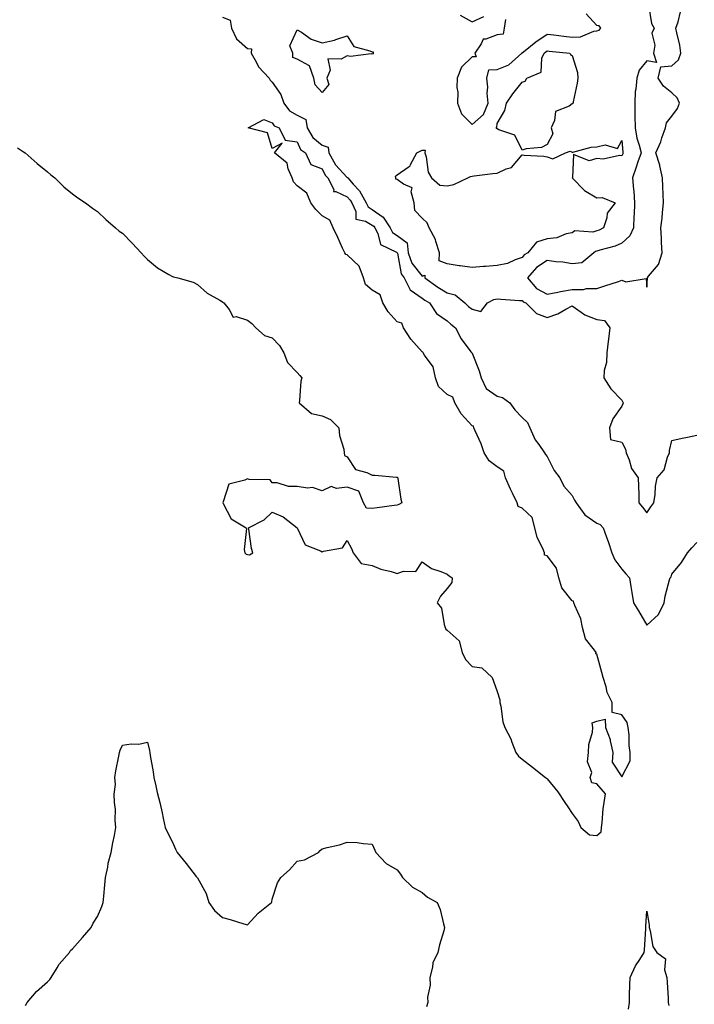
# Model space of a CAD drawing. Units: inches. Extents: x 944723 to 947363, y 7282058 to 7284698.
# Drawn here: x 946827 to 947097, y 7284051 to 7284445 of the extents above; entities that cross this region are included whole.
import ezdxf

# ---------------------------------------------------------------- set-up
doc = ezdxf.new("R2010")
doc.units = ezdxf.units.IN
doc.header["$MEASUREMENT"] = 0
doc.layers.add('Contour_94477282', color=7, linetype='Continuous', true_color=0xce551e)

msp = doc.modelspace()

# ---------------------------------------------------------------- linework, layer by layer
at = {"layer": 'Contour_94477282'}
for points in [[(947078.7, 7284451.27, 3208), (947079.86, 7284443.73, 3208), (947080.93, 7284441.92, 3208), (947080.05, 7284439.92, 3208), (947081.17, 7284435.04, 3208), (947080.67, 7284431.92, 3208), (947081.83, 7284428.14, 3208), (947078.05, 7284428.76, 3208), (947074.92, 7284425.05, 3208), (947073.96, 7284421.92, 3208), (947073.65, 7284417.52, 3208), (947073.38, 7284416.59, 3208), (947073.18, 7284411.92, 3208), (947073.27, 7284407.14, 3208), (947073.24, 7284406.73, 3208), (947073.31, 7284401.92, 3208), (947074.03, 7284397.9, 3208), (947074.99, 7284394.98, 3208), (947075.7, 7284391.92, 3208), (947074.45, 7284388.32, 3208), (947073.7, 7284386.27, 3208), (947072.26, 7284381.92, 3208), (947072.62, 7284377.35, 3208), (947072.77, 7284376.64, 3208), (947073.05, 7284371.92, 3208), (947072.94, 7284367.03, 3208), (947072.87, 7284366.74, 3208), (947072.72, 7284361.92, 3208), (947071.21, 7284358.76, 3208), (947068.05, 7284355.8, 3208), (947065.35, 7284354.62, 3208), (947059.17, 7284353.04, 3208), (947058.05, 7284352.66, 3208), (947057.46, 7284352.51, 3208), (947056.74, 7284351.92, 3208), (947052, 7284347.97, 3208), (947048.05, 7284347.6, 3208), (947044.32, 7284348.19, 3208), (947041.59, 7284348.38, 3208), (947038.05, 7284348.86, 3208), (947033.83, 7284346.14, 3208), (947030.29, 7284341.92, 3208), (947033.86, 7284337.73, 3208), (947038.05, 7284335.45, 3208), (947042.39, 7284336.26, 3208), (947043.51, 7284336.46, 3208), (947048.05, 7284337.31, 3208), (947052.67, 7284337.3, 3208), (947053.8, 7284337.67, 3208), (947058.05, 7284337.64, 3208), (947061.22, 7284338.75, 3208), (947066.66, 7284340.53, 3208), (947068.05, 7284341, 3208), (947069.59, 7284340.38, 3208), (947077.79, 7284341.66, 3208), (947078.05, 7284338.14, 3208), (947078.22, 7284341.75, 3208), (947078.22, 7284341.92, 3208), (947078.7, 7284342.57, 3208), (947082.7, 7284347.27, 3208), (947084.09, 7284351.92, 3208), (947083.84, 7284356.13, 3208), (947083.9, 7284357.77, 3208), (947083.59, 7284361.92, 3208), (947084.12, 7284365.85, 3208), (947084.24, 7284368.11, 3208), (947084.7, 7284371.92, 3208), (947084.52, 7284375.45, 3208), (947084.45, 7284378.32, 3208), (947084.26, 7284381.92, 3208), (947083.18, 7284386.79, 3208), (947083.17, 7284387.04, 3208), (947081.59, 7284391.92, 3208), (947083.6, 7284396.37, 3208), (947084.05, 7284397.92, 3208), (947085.5, 7284401.92, 3208), (947085.93, 7284404.04, 3208), (947088.05, 7284406.71, 3208), (947090.3, 7284409.67, 3208), (947091.04, 7284411.92, 3208), (947090.17, 7284414.04, 3208), (947088.05, 7284416, 3208), (947084.74, 7284418.61, 3208), (947082.5, 7284421.92, 3208), (947083.59, 7284426.38, 3208), (947088.05, 7284426.8, 3208), (947090.74, 7284429.23, 3208), (947091.66, 7284431.92, 3208), (947091.23, 7284435.1, 3208), (947089.96, 7284440.01, 3208), (947089.64, 7284441.92, 3208), (947090.5, 7284444.37, 3208), (947091.53, 7284448.44, 3208)], [(947021.45, 7284445.32, 3208), (947020.83, 7284441.92, 3208), (947020.46, 7284439.51, 3208), (947018.05, 7284439.24, 3208), (947013.6, 7284437.47, 3208), (947012.45, 7284437.52, 3208), (947011.73, 7284435.6, 3208), (947009.15, 7284431.92, 3208), (947009.63, 7284430.34, 3208), (947008.05, 7284430.43, 3208), (947003.76, 7284426.21, 3208), (947002.04, 7284421.92, 3208), (947001.89, 7284418.08, 3208), (947002.33, 7284416.2, 3208), (947002.23, 7284411.92, 3208), (947003.78, 7284407.65, 3208), (947008.05, 7284403.3, 3208), (947012.62, 7284407.35, 3208), (947014.47, 7284411.92, 3208), (947014.12, 7284415.85, 3208), (947014.37, 7284418.24, 3208), (947013.89, 7284421.92, 3208), (947014.79, 7284425.18, 3208), (947018.05, 7284425.27, 3208), (947022.77, 7284427.2, 3208), (947027.95, 7284431.92, 3208), (947027.92, 7284432.05, 3208), (947028.05, 7284432.03, 3208), (947028.57, 7284432.44, 3208), (947033.52, 7284436.45, 3208), (947038.05, 7284439.54, 3208), (947040.76, 7284439.21, 3208), (947044.8, 7284438.67, 3208), (947048.05, 7284438.3, 3208), (947051.51, 7284438.46, 3208), (947056.79, 7284440.66, 3208), (947058.05, 7284440.79, 3208), (947058.94, 7284441.03, 3208), (947059.65, 7284441.92, 3208), (947058.91, 7284442.78, 3208), (947058.05, 7284443, 3208), (947053.75, 7284447.62, 3208)], [(947003.26, 7284447.13, 3208), (947008.05, 7284444.35, 3208), (947012.74, 7284446.61, 3208)], [(946908.05, 7284446.25, 3207), (946911.24, 7284445.11, 3207), (946911.74, 7284441.92, 3207), (946913.77, 7284437.64, 3207), (946918.05, 7284433.79, 3207), (946919.72, 7284433.59, 3207), (946919.55, 7284431.92, 3207), (946921.63, 7284428.34, 3207), (946922.56, 7284426.43, 3207), (946926.8, 7284421.92, 3207), (946927.21, 7284421.08, 3207), (946928.05, 7284420.2, 3207), (946931.43, 7284415.3, 3207), (946932.67, 7284411.92, 3207), (946934.97, 7284408.84, 3207), (946938.05, 7284406.99, 3207), (946941.41, 7284405.28, 3207), (946942.01, 7284401.92, 3207), (946944.26, 7284398.13, 3207), (946948.05, 7284395.1, 3207), (946950.42, 7284394.29, 3207), (946950.65, 7284391.92, 3207), (946953.36, 7284387.23, 3207), (946958.05, 7284382.14, 3207), (946958.29, 7284382.16, 3207), (946958.34, 7284381.92, 3207), (946960.47, 7284379.5, 3207), (946962.92, 7284376.79, 3207), (946965.69, 7284371.92, 3207), (946966.44, 7284370.31, 3207), (946968.05, 7284369.35, 3207), (946972.39, 7284366.26, 3207), (946975.3, 7284361.92, 3207), (946976.24, 7284360.11, 3207), (946978.05, 7284358.85, 3207), (946982.02, 7284355.89, 3207), (946982.42, 7284351.92, 3207), (946983.95, 7284347.82, 3207), (946988.05, 7284342.58, 3207), (946989.11, 7284342.98, 3207), (946989.16, 7284341.92, 3207), (946994.38, 7284338.25, 3207), (946998.05, 7284335.96, 3207), (947001.33, 7284335.2, 3207), (947005.15, 7284331.92, 3207), (947006.65, 7284330.52, 3207), (947008.05, 7284329.45, 3207), (947011.49, 7284328.48, 3207), (947014.2, 7284331.92, 3207), (947016.69, 7284333.28, 3207), (947018.05, 7284333.48, 3207), (947019.57, 7284333.44, 3207), (947027.06, 7284332.91, 3207), (947028.05, 7284332.88, 3207), (947028.47, 7284332.34, 3207), (947029.62, 7284331.92, 3207), (947033.81, 7284327.68, 3207), (947038.05, 7284326.05, 3207), (947042.42, 7284327.55, 3207), (947045.55, 7284329.42, 3207), (947048.05, 7284330.68, 3207), (947051.77, 7284328.2, 3207), (947053.23, 7284327.1, 3207), (947058.05, 7284325.2, 3207), (947061.01, 7284324.88, 3207), (947063.2, 7284321.92, 3207), (947062.62, 7284317.35, 3207), (947062.54, 7284316.41, 3207), (947062.02, 7284311.92, 3207), (947061.88, 7284308.09, 3207), (947060.92, 7284304.79, 3207), (947060.75, 7284301.92, 3207), (947063.6, 7284297.47, 3207), (947068.05, 7284293, 3207), (947068.35, 7284292.22, 3207), (947068.5, 7284291.92, 3207), (947068.43, 7284291.54, 3207), (947068.05, 7284290.55, 3207), (947064.4, 7284285.57, 3207), (947063.11, 7284281.92, 3207), (947063.41, 7284277.28, 3207), (947068.05, 7284276.12, 3207), (947069.46, 7284273.33, 3207), (947069.73, 7284271.92, 3207), (947070.94, 7284269.03, 3207), (947071.82, 7284265.69, 3207), (947074.55, 7284261.92, 3207), (947074.64, 7284258.51, 3207), (947074.77, 7284255.2, 3207), (947074.86, 7284251.92, 3207), (947076.24, 7284250.11, 3207), (947078.05, 7284247.9, 3207), (947079.67, 7284250.3, 3207), (947080.76, 7284251.92, 3207), (947081.31, 7284255.18, 3207), (947081.43, 7284258.54, 3207), (947082.21, 7284261.92, 3207), (947084.89, 7284265.08, 3207), (947086.25, 7284270.12, 3207), (947087.05, 7284271.92, 3207), (947087.14, 7284272.83, 3207), (947088.05, 7284276.78, 3207), (947092.17, 7284277.8, 3207), (947094.28, 7284278.15, 3207), (947098.05, 7284278.95, 3207)], [(946826.03, 7284393.94, 3206), (946828.05, 7284392.67, 3206), (946828.47, 7284392.34, 3206), (946829.11, 7284391.92, 3206), (946833.85, 7284387.72, 3206), (946838.05, 7284384.4, 3206), (946839.33, 7284383.2, 3206), (946840.92, 7284381.92, 3206), (946844.51, 7284378.38, 3206), (946848.05, 7284375.56, 3206), (946850.12, 7284373.99, 3206), (946853.29, 7284371.92, 3206), (946856, 7284369.87, 3206), (946858.05, 7284368.51, 3206), (946861.37, 7284365.24, 3206), (946865.27, 7284361.92, 3206), (946866.78, 7284360.65, 3206), (946868.05, 7284359.78, 3206), (946871.92, 7284355.79, 3206), (946875.53, 7284351.92, 3206), (946876.68, 7284350.55, 3206), (946878.05, 7284349.29, 3206), (946882.12, 7284345.99, 3206), (946886.63, 7284343.34, 3206), (946888.05, 7284342.44, 3206), (946888.42, 7284342.29, 3206), (946890.24, 7284341.92, 3206), (946896.34, 7284340.21, 3206), (946898.05, 7284339.32, 3206), (946901.97, 7284335.84, 3206), (946907.01, 7284332.96, 3206), (946908.05, 7284332.3, 3206), (946908.29, 7284332.16, 3206), (946908.6, 7284331.92, 3206), (946910.75, 7284329.22, 3206), (946912.35, 7284326.22, 3206), (946913.55, 7284326.42, 3206), (946918.05, 7284325.01, 3206), (946919.83, 7284323.7, 3206), (946921.41, 7284321.92, 3206), (946924.96, 7284318.83, 3206), (946928.05, 7284317.86, 3206), (946930.97, 7284314.84, 3206), (946932.67, 7284311.92, 3206), (946934.17, 7284308.04, 3206), (946938.05, 7284304.09, 3206), (946939.02, 7284302.89, 3206), (946939.92, 7284301.92, 3206), (946939.45, 7284300.52, 3206), (946938.97, 7284292.84, 3206), (946938.76, 7284291.92, 3206), (946943.78, 7284287.65, 3206), (946948.05, 7284286.65, 3206), (946951.33, 7284285.2, 3206), (946954.73, 7284281.92, 3206), (946954.98, 7284278.85, 3206), (946956.63, 7284273.34, 3206), (946956.81, 7284271.92, 3206), (946956.92, 7284270.79, 3206), (946958.05, 7284270.35, 3206), (946961.35, 7284265.22, 3206), (946965.95, 7284264.02, 3206), (946968.05, 7284262.95, 3206), (946969.09, 7284262.96, 3206), (946977.83, 7284262.14, 3206), (946978.05, 7284262.14, 3206), (946978.19, 7284262.06, 3206), (946978.28, 7284261.92, 3206), (946978.35, 7284261.62, 3206), (946979.52, 7284253.39, 3206), (946979.93, 7284251.92, 3206), (946978.74, 7284251.23, 3206), (946978.05, 7284250.92, 3206), (946976.9, 7284250.77, 3206), (946970.04, 7284249.93, 3206), (946968.05, 7284249.64, 3206), (946965.83, 7284249.7, 3206), (946964.51, 7284251.92, 3206), (946962.64, 7284256.51, 3206), (946958.05, 7284258.21, 3206), (946953.76, 7284257.63, 3206), (946951.6, 7284258.37, 3206), (946948.05, 7284256.71, 3206), (946944.15, 7284258.02, 3206), (946942.18, 7284257.79, 3206), (946938.05, 7284258.48, 3206), (946934.59, 7284258.46, 3206), (946930.03, 7284259.94, 3206), (946928.05, 7284259.92, 3206), (946927.19, 7284261.06, 3206), (946918.77, 7284261.2, 3206), (946918.05, 7284261.47, 3206), (946917.03, 7284260.9, 3206), (946910.65, 7284259.32, 3206), (946908.37, 7284252.24, 3206), (946908.18, 7284251.92, 3206), (946908.42, 7284251.55, 3206), (946911.57, 7284245.44, 3206), (946917.61, 7284241.92, 3206), (946917.7, 7284241.57, 3206), (946916.82, 7284233.15, 3206), (946917, 7284231.92, 3206), (946917.52, 7284231.39, 3206), (946918.05, 7284231.17, 3206), (946918.97, 7284231, 3206), (946920.19, 7284231.92, 3206), (946919.76, 7284233.63, 3206), (946918.59, 7284241.38, 3206), (946918.47, 7284241.92, 3206), (946924.84, 7284245.13, 3206), (946928.05, 7284248.16, 3206), (946932.41, 7284246.28, 3206), (946938.05, 7284241.91, 3206), (946941.2, 7284235.07, 3206), (946947.3, 7284232.67, 3206), (946948.05, 7284232.21, 3206), (946948.6, 7284232.47, 3206), (946956.12, 7284233.85, 3206), (946958.05, 7284236.79, 3206), (946959.79, 7284233.66, 3206), (946960.48, 7284231.92, 3206), (946963.67, 7284227.55, 3206), (946968.05, 7284226.86, 3206), (946971.44, 7284225.31, 3206), (946975.62, 7284224.35, 3206), (946978.05, 7284223.54, 3206), (946980.63, 7284224.5, 3206), (946985.53, 7284224.44, 3206), (946988.05, 7284228.33, 3206), (946991.79, 7284225.66, 3206), (946995.58, 7284224.39, 3206), (946998.05, 7284223.27, 3206), (946998.81, 7284222.68, 3206), (947000.1, 7284221.92, 3206), (946999.99, 7284219.98, 3206), (946998.05, 7284217.6, 3206), (946995.4, 7284214.57, 3206), (946994.02, 7284211.92, 3206), (946995.83, 7284209.7, 3206), (946996.8, 7284203.17, 3206), (946997.27, 7284201.92, 3206), (946997.5, 7284201.37, 3206), (946998.05, 7284200.9, 3206), (947002.81, 7284196.68, 3206), (947004.12, 7284191.92, 3206), (947005.36, 7284189.23, 3206), (947008.05, 7284186.37, 3206), (947011.94, 7284185.81, 3206), (947016.09, 7284181.92, 3206), (947016.59, 7284180.46, 3206), (947018.05, 7284176.35, 3206), (947019.13, 7284173, 3206), (947019.15, 7284171.92, 3206), (947019.53, 7284170.44, 3206), (947020.34, 7284164.21, 3206), (947021.16, 7284161.92, 3206), (947023.52, 7284157.39, 3206), (947023.94, 7284156.03, 3206), (947025.55, 7284151.92, 3206), (947026.58, 7284150.45, 3206), (947028.05, 7284149.25, 3206), (947032.26, 7284146.13, 3206), (947037.49, 7284141.92, 3206), (947037.78, 7284141.65, 3206), (947038.05, 7284141.37, 3206), (947042.38, 7284136.25, 3206), (947045.21, 7284131.92, 3206), (947046.34, 7284130.21, 3206), (947048.05, 7284127.52, 3206), (947050.51, 7284124.38, 3206), (947051.64, 7284121.92, 3206), (947055.09, 7284118.96, 3206), (947058.05, 7284118.7, 3206), (947059.78, 7284120.19, 3206), (947059.83, 7284121.92, 3206), (947060.12, 7284123.99, 3206), (947060.56, 7284129.41, 3206), (947060.98, 7284131.92, 3206), (947061.52, 7284135.39, 3206), (947058.05, 7284139.43, 3206), (947055.99, 7284139.86, 3206), (947055.38, 7284141.92, 3206), (947055.98, 7284143.99, 3206), (947054.3, 7284148.17, 3206), (947054.62, 7284151.92, 3206), (947054.83, 7284155.14, 3206), (947056.26, 7284160.13, 3206), (947056.44, 7284161.92, 3206), (947056.17, 7284163.8, 3206), (947058.05, 7284164.48, 3206), (947061.39, 7284165.26, 3206), (947061.49, 7284161.92, 3206), (947063.33, 7284157.2, 3206), (947063.33, 7284156.64, 3206), (947064.38, 7284151.92, 3206), (947064.18, 7284148.05, 3206), (947068.05, 7284142.26, 3206), (947071.37, 7284148.6, 3206), (947071.35, 7284151.92, 3206), (947070.91, 7284154.78, 3206), (947070.92, 7284159.05, 3206), (947070.59, 7284161.92, 3206), (947070.09, 7284163.96, 3206), (947068.05, 7284167.03, 3206), (947064.12, 7284167.99, 3206), (947064.19, 7284171.92, 3206), (947062.12, 7284175.99, 3206), (947061.72, 7284178.25, 3206), (947060.52, 7284181.92, 3206), (947060.06, 7284183.93, 3206), (947058.05, 7284191.25, 3206), (947057.6, 7284191.47, 3206), (947057.7, 7284191.92, 3206), (947057.01, 7284192.96, 3206), (947053.51, 7284197.38, 3206), (947052.19, 7284201.92, 3206), (947051.52, 7284205.39, 3206), (947049.15, 7284210.82, 3206), (947048.83, 7284211.92, 3206), (947048.61, 7284212.48, 3206), (947048.05, 7284212.71, 3206), (947043.96, 7284217.83, 3206), (947042.76, 7284221.92, 3206), (947041.87, 7284225.74, 3206), (947038.05, 7284230.6, 3206), (947037.07, 7284230.94, 3206), (947037, 7284231.92, 3206), (947036.39, 7284233.58, 3206), (947034.07, 7284237.94, 3206), (947033.23, 7284241.92, 3206), (947032.14, 7284246.01, 3206), (947028.05, 7284249.68, 3206), (947026.48, 7284250.35, 3206), (947026.03, 7284251.92, 3206), (947024.22, 7284255.75, 3206), (947023.45, 7284257.32, 3206), (947021.44, 7284261.92, 3206), (947020.73, 7284264.6, 3206), (947018.05, 7284266.24, 3206), (947014.85, 7284268.72, 3206), (947012.83, 7284271.92, 3206), (947011.65, 7284275.52, 3206), (947009.25, 7284280.72, 3206), (947008.77, 7284281.92, 3206), (947008.64, 7284282.51, 3206), (947008.05, 7284282.68, 3206), (947003.62, 7284287.49, 3206), (947001.13, 7284291.92, 3206), (947000.27, 7284294.14, 3206), (946998.05, 7284295.29, 3206), (946994.58, 7284298.45, 3206), (946993.37, 7284301.92, 3206), (946992.46, 7284306.33, 3206), (946988.96, 7284311.01, 3206), (946988.47, 7284311.92, 3206), (946988.36, 7284312.23, 3206), (946988.05, 7284312.28, 3206), (946983.49, 7284317.36, 3206), (946980.58, 7284321.92, 3206), (946979.95, 7284323.82, 3206), (946978.05, 7284324.28, 3206), (946974.43, 7284328.3, 3206), (946972.34, 7284331.92, 3206), (946971.28, 7284335.15, 3206), (946968.05, 7284337.04, 3206), (946965.34, 7284339.21, 3206), (946964.57, 7284341.92, 3206), (946962.78, 7284346.65, 3206), (946958.05, 7284351.11, 3206), (946957.43, 7284351.3, 3206), (946957.05, 7284351.92, 3206), (946956.2, 7284353.77, 3206), (946954.23, 7284358.1, 3206), (946952.42, 7284361.92, 3206), (946951.1, 7284364.97, 3206), (946948.05, 7284366.82, 3206), (946945.48, 7284369.35, 3206), (946943.47, 7284371.92, 3206), (946941.9, 7284375.77, 3206), (946938.05, 7284378.76, 3206), (946936.51, 7284380.38, 3206), (946936.06, 7284381.92, 3206), (946934.45, 7284385.52, 3206), (946934.01, 7284387.88, 3206), (946928.99, 7284391.92, 3206), (946931.97, 7284395.84, 3206), (946928.05, 7284393.76, 3206), (946926.06, 7284399.93, 3206), (946918.35, 7284401.92, 3206), (946924.67, 7284405.3, 3206), (946928.05, 7284404.01, 3206), (946928.85, 7284402.72, 3206), (946930.75, 7284401.92, 3206), (946933.17, 7284397.04, 3206), (946938.05, 7284396.38, 3206), (946939.39, 7284393.26, 3206), (946941.3, 7284391.92, 3206), (946943.44, 7284387.31, 3206), (946948.05, 7284385.53, 3206), (946949.23, 7284383.1, 3206), (946950.31, 7284381.92, 3206), (946952.63, 7284377.34, 3206), (946952.61, 7284376.48, 3206), (946953.43, 7284376.54, 3206), (946958.05, 7284374.38, 3206), (946959.22, 7284373.09, 3206), (946959.88, 7284371.92, 3206), (946961.47, 7284368.5, 3206), (946961.53, 7284365.4, 3206), (946965.32, 7284364.65, 3206), (946968.05, 7284363.03, 3206), (946968.7, 7284362.57, 3206), (946969.13, 7284361.92, 3206), (946970.32, 7284359.65, 3206), (946971.35, 7284355.22, 3206), (946977.82, 7284352.15, 3206), (946978.05, 7284351.99, 3206), (946978.09, 7284351.96, 3206), (946978.12, 7284351.85, 3206), (946979.68, 7284343.55, 3206), (946980.8, 7284341.92, 3206), (946983.26, 7284337.13, 3206), (946988.05, 7284333.8, 3206), (946989.16, 7284333.03, 3206), (946991, 7284331.92, 3206), (946993.83, 7284327.7, 3206), (946998.05, 7284324.73, 3206), (946999.51, 7284323.38, 3206), (947001.46, 7284321.92, 3206), (947003.67, 7284317.55, 3206), (947007.6, 7284312.37, 3206), (947007.92, 7284311.92, 3206), (947007.97, 7284311.84, 3206), (947008.05, 7284311.81, 3206), (947010.86, 7284304.73, 3206), (947011.69, 7284301.92, 3206), (947013.74, 7284297.61, 3206), (947018.05, 7284294.58, 3206), (947020.21, 7284294.08, 3206), (947023.19, 7284291.92, 3206), (947025.18, 7284289.05, 3206), (947028.05, 7284286.09, 3206), (947030.19, 7284284.06, 3206), (947031.11, 7284281.92, 3206), (947033.29, 7284277.16, 3206), (947034.73, 7284275.24, 3206), (947036.99, 7284271.92, 3206), (947037.41, 7284271.28, 3206), (947038.05, 7284270.46, 3206), (947040.97, 7284264.84, 3206), (947043.16, 7284261.92, 3206), (947044.73, 7284258.6, 3206), (947048.05, 7284254.8, 3206), (947049.05, 7284252.92, 3206), (947049.74, 7284251.92, 3206), (947053.25, 7284247.12, 3206), (947058.05, 7284243.8, 3206), (947059.29, 7284243.16, 3206), (947060.47, 7284241.92, 3206), (947061.84, 7284238.13, 3206), (947062.49, 7284236.36, 3206), (947064.05, 7284231.92, 3206), (947065.23, 7284229.1, 3206), (947068.05, 7284225.38, 3206), (947069.62, 7284223.49, 3206), (947071.1, 7284221.92, 3206), (947071.64, 7284218.33, 3206), (947072.06, 7284215.93, 3206), (947072.63, 7284211.92, 3206), (947074.72, 7284208.59, 3206), (947078.05, 7284202.89, 3206), (947082.74, 7284207.23, 3206), (947084.89, 7284211.92, 3206), (947085.41, 7284214.56, 3206), (947087.15, 7284221.02, 3206), (947087.35, 7284221.92, 3206), (947087.69, 7284222.28, 3206), (947088.05, 7284223.33, 3206), (947091.93, 7284228.04, 3206), (947094.25, 7284231.92, 3206), (947096.07, 7284233.9, 3206), (947098.05, 7284235.97, 3206)], [(946829.24, 7284050.73, 3205), (946829.85, 7284051.92, 3205), (946833.68, 7284056.29, 3205), (946838.05, 7284060.11, 3205), (946838.93, 7284061.04, 3205), (946839.46, 7284061.92, 3205), (946841.88, 7284065.75, 3205), (946842.73, 7284067.24, 3205), (946846.83, 7284071.92, 3205), (946847.28, 7284072.69, 3205), (946848.05, 7284073.38, 3205), (946852.01, 7284077.96, 3205), (946855.55, 7284081.92, 3205), (946856.38, 7284083.59, 3205), (946858.05, 7284086.3, 3205), (946859.73, 7284090.24, 3205), (946860.35, 7284091.92, 3205), (946860.61, 7284094.48, 3205), (946861, 7284098.97, 3205), (946861.31, 7284101.92, 3205), (946862.19, 7284106.06, 3205), (946862.34, 7284107.63, 3205), (946863.55, 7284111.92, 3205), (946864.24, 7284115.73, 3205), (946864.83, 7284118.7, 3205), (946865.42, 7284121.92, 3205), (946865.15, 7284124.82, 3205), (946865.26, 7284129.13, 3205), (946864.91, 7284131.92, 3205), (946864.69, 7284135.28, 3205), (946865.3, 7284139.17, 3205), (946865, 7284141.92, 3205), (946865.35, 7284144.62, 3205), (946866.66, 7284150.53, 3205), (946866.88, 7284151.92, 3205), (946867.15, 7284152.82, 3205), (946868.05, 7284154.88, 3205), (946871.54, 7284155.41, 3205), (946874.67, 7284155.3, 3205), (946878.05, 7284156.13, 3205), (946878.91, 7284152.78, 3205), (946879.02, 7284151.92, 3205), (946879.18, 7284150.79, 3205), (946880.29, 7284144.16, 3205), (946880.62, 7284141.92, 3205), (946881.4, 7284138.57, 3205), (946882.01, 7284135.88, 3205), (946882.96, 7284131.92, 3205), (946883.91, 7284127.78, 3205), (946884.31, 7284125.66, 3205), (946885.1, 7284121.92, 3205), (946886.12, 7284119.99, 3205), (946888.05, 7284116.1, 3205), (946889.34, 7284113.21, 3205), (946889.89, 7284111.92, 3205), (946893.59, 7284107.46, 3205), (946897.61, 7284102.36, 3205), (946897.96, 7284101.92, 3205), (946897.99, 7284101.86, 3205), (946898.05, 7284101.79, 3205), (946901.63, 7284095.5, 3205), (946902.57, 7284091.92, 3205), (946904.88, 7284088.75, 3205), (946908.05, 7284085.85, 3205), (946911.2, 7284085.07, 3205), (946916.59, 7284083.38, 3205), (946918.05, 7284082.97, 3205), (946922.37, 7284087.6, 3205), (946927.69, 7284091.92, 3205), (946927.84, 7284092.13, 3205), (946928.05, 7284093.19, 3205), (946930.19, 7284099.78, 3205), (946931.46, 7284101.92, 3205), (946934.93, 7284105.04, 3205), (946938.05, 7284108.49, 3205), (946940.96, 7284109.01, 3205), (946946.59, 7284111.92, 3205), (946947.25, 7284112.72, 3205), (946948.05, 7284113.37, 3205), (946950.07, 7284113.94, 3205), (946954.97, 7284115, 3205), (946958.05, 7284116.11, 3205), (946962, 7284115.87, 3205), (946964.4, 7284115.57, 3205), (946968.05, 7284115.3, 3205), (946969.04, 7284112.91, 3205), (946969.48, 7284111.92, 3205), (946973.69, 7284107.56, 3205), (946978.05, 7284104.96, 3205), (946979.36, 7284103.23, 3205), (946980.2, 7284101.92, 3205), (946984.13, 7284098, 3205), (946988.05, 7284095.88, 3205), (946990.22, 7284094.09, 3205), (946994.07, 7284091.92, 3205), (946995.25, 7284089.12, 3205), (946996.55, 7284083.42, 3205), (946997.03, 7284081.92, 3205), (946996.69, 7284080.56, 3205), (946995.06, 7284074.91, 3205), (946994.38, 7284071.92, 3205), (946992.27, 7284067.7, 3205), (946992.21, 7284066.08, 3205), (946991.11, 7284061.92, 3205), (946991.21, 7284058.76, 3205), (946990.15, 7284054.02, 3205), (946990.27, 7284051.92, 3205), (946989.81, 7284050.16, 3205)], [(947070.73, 7284049.24, 3205), (947071.01, 7284051.92, 3205), (947071.13, 7284055, 3205), (947071.18, 7284058.79, 3205), (947071.3, 7284061.92, 3205), (947073.43, 7284066.54, 3205), (947075.17, 7284069.04, 3205), (947077.01, 7284071.92, 3205), (947077.08, 7284072.89, 3205), (947077.6, 7284081.47, 3205), (947077.63, 7284081.92, 3205), (947077.56, 7284082.41, 3205), (947078.05, 7284088.48, 3205), (947078.94, 7284082.81, 3205), (947078.9, 7284081.92, 3205), (947079.38, 7284080.59, 3205), (947080.36, 7284074.23, 3205), (947081.95, 7284071.92, 3205), (947085.54, 7284069.41, 3205), (947085.08, 7284064.89, 3205), (947086.05, 7284061.92, 3205), (947086.17, 7284060.05, 3205), (947086.52, 7284053.45, 3205), (947086.61, 7284051.92, 3205), (947086.83, 7284050.7, 3205)]]:
    msp.add_polyline3d(points, dxfattribs=at)
for points in [[(946948.05, 7284416.06, 3207), (946945.27, 7284419.14, 3207), (946944.69, 7284421.92, 3207), (946942.96, 7284426.83, 3207), (946938.05, 7284429.49, 3207), (946936.25, 7284430.12, 3207), (946936.26, 7284431.92, 3207), (946935.11, 7284434.86, 3207), (946938.05, 7284441.22, 3207), (946939.75, 7284440.22, 3207), (946943.65, 7284437.52, 3207), (946948.05, 7284436, 3207), (946952.9, 7284437.07, 3207), (946953.43, 7284437.3, 3207), (946958.05, 7284438.78, 3207), (946960.63, 7284434.5, 3207), (946967.12, 7284432.85, 3207), (946968.05, 7284432.37, 3207), (946968.48, 7284432.35, 3207), (946968.49, 7284431.92, 3207), (946968.38, 7284431.59, 3207), (946968.05, 7284431.41, 3207), (946967.68, 7284431.55, 3207), (946959.42, 7284430.55, 3207), (946958.05, 7284430.8, 3207), (946955.62, 7284429.49, 3207), (946950.31, 7284429.66, 3207), (946951.21, 7284425.08, 3207), (946949.92, 7284421.92, 3207), (946950.63, 7284419.34, 3207)], [(947038.05, 7284395.31, 3207), (947035.86, 7284394.11, 3207), (947029.7, 7284393.57, 3207), (947028.05, 7284393.08, 3207), (947025.2, 7284399.07, 3207), (947018.74, 7284401.23, 3207), (947018.05, 7284401.63, 3207), (947017.85, 7284401.72, 3207), (947017.7, 7284401.92, 3207), (947017.89, 7284402.08, 3207), (947018.05, 7284403.67, 3207), (947021.09, 7284408.88, 3207), (947021.86, 7284411.92, 3207), (947024.36, 7284415.61, 3207), (947028.05, 7284420.32, 3207), (947029.33, 7284420.64, 3207), (947029.98, 7284421.92, 3207), (947035.67, 7284424.3, 3207), (947035.96, 7284429.83, 3207), (947036.88, 7284431.92, 3207), (947037.52, 7284432.45, 3207), (947038.05, 7284432.81, 3207), (947038.84, 7284432.71, 3207), (947047.14, 7284431.92, 3207), (947047.47, 7284431.34, 3207), (947048.05, 7284430.93, 3207), (947050.23, 7284424.1, 3207), (947050.43, 7284421.92, 3207), (947050.14, 7284419.83, 3207), (947048.55, 7284412.42, 3207), (947048.47, 7284411.92, 3207), (947048.29, 7284411.68, 3207), (947048.05, 7284411.54, 3207), (947046.85, 7284410.72, 3207), (947041.45, 7284408.52, 3207), (947041.08, 7284404.95, 3207), (947039.66, 7284401.92, 3207), (947040.39, 7284399.58, 3207)], [(947028.05, 7284350.04, 3207), (947025.31, 7284349.18, 3207), (947022.26, 7284347.71, 3207), (947018.05, 7284346.91, 3207), (947013.44, 7284346.53, 3207), (947012.61, 7284346.48, 3207), (947008.05, 7284346.11, 3207), (947003.22, 7284346.75, 3207), (947002.91, 7284346.78, 3207), (946998.05, 7284347.5, 3207), (946994.9, 7284348.77, 3207), (946994.95, 7284351.92, 3207), (946993.55, 7284356.42, 3207), (946993.44, 7284357.31, 3207), (946990.88, 7284361.92, 3207), (946990.04, 7284363.91, 3207), (946988.05, 7284365.76, 3207), (946985.07, 7284368.94, 3207), (946984.89, 7284371.92, 3207), (946983.64, 7284376.33, 3207), (946984.1, 7284377.97, 3207), (946980.56, 7284379.41, 3207), (946978.05, 7284381.33, 3207), (946977.57, 7284381.44, 3207), (946977.48, 7284381.92, 3207), (946977.35, 7284382.62, 3207), (946978.05, 7284383.13, 3207), (946982.4, 7284386.27, 3207), (946983.25, 7284386.72, 3207), (946983.41, 7284387.28, 3207), (946985.94, 7284391.92, 3207), (946987.28, 7284392.69, 3207), (946988.05, 7284393.05, 3207), (946989.23, 7284393.1, 3207), (946989.13, 7284391.92, 3207), (946989.65, 7284390.32, 3207), (946990.42, 7284384.29, 3207), (946991.81, 7284381.92, 3207), (946995.19, 7284379.06, 3207), (946998.05, 7284378.78, 3207), (947000.72, 7284379.25, 3207), (947006.36, 7284381.92, 3207), (947007.45, 7284382.52, 3207), (947008.05, 7284382.63, 3207), (947008.87, 7284382.74, 3207), (947016.33, 7284383.64, 3207), (947018.05, 7284383.86, 3207), (947021.74, 7284385.61, 3207), (947023.85, 7284386.12, 3207), (947028.05, 7284391.24, 3207), (947028.91, 7284391.06, 3207), (947036.82, 7284390.69, 3207), (947038.05, 7284390.31, 3207), (947040.36, 7284389.61, 3207), (947045.45, 7284391.92, 3207), (947047.37, 7284392.6, 3207), (947048.05, 7284392.25, 3207), (947048.4, 7284392.27, 3207), (947055.7, 7284394.27, 3207), (947058.05, 7284394.36, 3207), (947061.33, 7284395.2, 3207), (947066.32, 7284393.65, 3207), (947068.05, 7284396.85, 3207), (947068.36, 7284392.23, 3207), (947068.44, 7284391.92, 3207), (947068.34, 7284391.63, 3207), (947068.05, 7284390.73, 3207), (947067.01, 7284390.88, 3207), (947060.48, 7284389.49, 3207), (947058.05, 7284389.67, 3207), (947054.9, 7284388.77, 3207), (947048.68, 7284391.29, 3207), (947048.24, 7284382.11, 3207), (947048.12, 7284381.92, 3207), (947053.08, 7284376.95, 3207), (947058.05, 7284374.03, 3207), (947060.19, 7284374.06, 3207), (947065.37, 7284371.92, 3207), (947062.17, 7284367.8, 3207), (947062.05, 7284365.92, 3207), (947060.72, 7284361.92, 3207), (947058.96, 7284361.01, 3207), (947058.05, 7284360.71, 3207), (947056.41, 7284360.28, 3207), (947049.21, 7284360.76, 3207), (947048.05, 7284359.97, 3207), (947045.67, 7284359.54, 3207), (947041.98, 7284357.99, 3207), (947038.05, 7284357.6, 3207), (947033.78, 7284356.19, 3207), (947030.43, 7284351.92, 3207), (947028.88, 7284351.09, 3207)]]:
    msp.add_polyline3d(points, close=True, dxfattribs=at)

doc.saveas('drawing.dxf')
